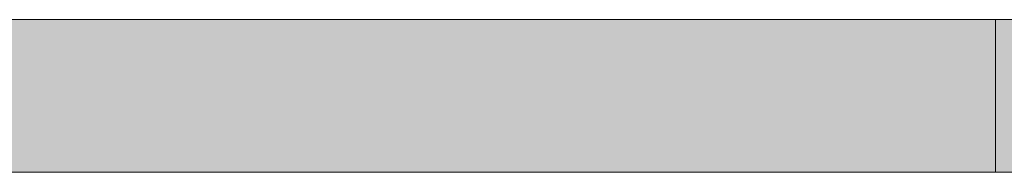
# Model space of a CAD drawing. Units: millimetres. Extents: x -7070 to 8772, y 0 to 3201.
# Drawn here: x -2228 to -2034, y 2905 to 2935 of the extents above; entities that cross this region are included whole.
import ezdxf

# ---------------------------------------------------------------- set-up
doc = ezdxf.new("R2010")
doc.units = ezdxf.units.MM
doc.header["$MEASUREMENT"] = 0
doc.layers.add('TP -_05.2_1_SA - TREPP - piire', color=7, linetype='Continuous')
doc.layers.add('TP -_05.2_1_SA - TREPP - piire_Pen_No__1', color=255, linetype='Continuous', lineweight=13)
doc.layers.add('TP -_05.2_1_SA - TREPP - piire_Pen_No__11', color=7, linetype='Continuous', lineweight=13)

msp = doc.modelspace()

# ---------------------------------------------------------------- hatches: boundary and pattern name
at = {"layer": 'TP -_05.2_1_SA - TREPP - piire', "linetype": 'Continuous', "lineweight": 0, "true_color": 0x496776}
for points in [[(-3140, 2934.39), (-2036.02, 2934.39), (-2036.03, 2934.62), (-3140, 2934.62)], [(-3140, 2933.71), (-2036.02, 2933.71), (-2036.02, 2934.39), (-3140, 2934.39)], [(-2036.03, 2933.04), (-2036.03, 2932.61), (-2031.44, 2932.61), (-2030.78, 2934.62), (-2036.03, 2934.62), (-2036.02, 2933.04)], [(-3140, 2933.4), (-3140, 2932.61), (-2036.03, 2932.61), (-2036.03, 2933.04), (-2036.02, 2933.71), (-3140, 2933.71), (-3140, 2933.49), (-3064.95, 2933.49)], [(-3140, 2931.11), (-2036.03, 2931.11), (-2036.03, 2932.61), (-3140, 2932.61)], [(-2036.03, 2932.61), (-2036.02, 2931.11), (-2036.02, 2927.12), (-2031.92, 2927.12), (-2031.44, 2932.61)], [(-3140, 2929.26), (-2036.02, 2929.26), (-2036.02, 2931.11), (-3140, 2931.11), (-3140, 2930.28), (-3064.95, 2930.25), (-3140, 2930.16)], [(-3140, 2927.12), (-2036.02, 2927.12), (-2036.02, 2929.26), (-3140, 2929.26)], [(-3140, 2927.12), (-3140, 2924.75), (-2036.03, 2924.75), (-2036.03, 2927.12)], [(-2036.02, 2924.75), (-2036.02, 2922.22), (-2036.02, 2919.62), (-2032.1, 2919.62), (-2031.92, 2927.12), (-2036.03, 2927.12)], [(-3140, 2922.22), (-2036.02, 2922.22), (-2036.02, 2924.75), (-3140, 2924.75)], [(-3140, 2919.62), (-2036.02, 2919.62), (-2036.02, 2922.22), (-3140, 2922.22)], [(-3140, 2919.62), (-3140, 2917.01), (-2036.02, 2917.01), (-2036.02, 2919.62)], [(-2036.03, 2914.49), (-2036.03, 2912.12), (-2031.92, 2912.12), (-2032.1, 2919.62), (-2036.02, 2919.62), (-2036.02, 2917.01)], [(-2036.02, 2917.01), (-3140, 2917.01), (-3140, 2914.49), (-2036.02, 2914.49)], [(-2036.03, 2914.49), (-3140, 2914.49), (-3140, 2912.12), (-2036.03, 2912.12)], [(-2036.02, 2912.12), (-3140, 2912.12), (-3140, 2909.97), (-2036.02, 2909.97)], [(-2036.03, 2908.12), (-2036.03, 2906.63), (-2031.44, 2906.63), (-2031.92, 2912.12), (-2036.02, 2912.12)], [(-3140, 2909.97), (-3140, 2909.07), (-3064.95, 2909.03), (-3140, 2908.96), (-3140, 2908.12), (-2036.02, 2908.12), (-2036.02, 2909.97)], [(-2036.03, 2908.12), (-3140, 2908.12), (-3140, 2906.63), (-2036.03, 2906.63)], [(-3140, 2906.63), (-3140, 2905.83), (-3064.9, 2905.81), (-3140, 2905.74), (-3140, 2905.52), (-2036.02, 2905.52), (-2036.02, 2906.19), (-2036.03, 2906.63)], [(-3140, 2905.52), (-3140, 2904.84), (-2036.02, 2904.84), (-2036.02, 2905.52)], [(-3140, 2904.84), (-3140, 2904.62), (-2036.03, 2904.62), (-2036.02, 2904.84)], [(-2031.44, 2906.63), (-2036.03, 2906.63), (-2036.03, 2906.19), (-2036.02, 2904.7), (-2030.78, 2904.62)]]:
    msp.add_hatch(color=147, dxfattribs=at).paths.add_polyline_path(points)

# ---------------------------------------------------------------- linework, layer by layer
at = {"layer": 'TP -_05.2_1_SA - TREPP - piire_Pen_No__1', "color": 255, "linetype": 'Continuous', "lineweight": 13}
for p, q in [((-2036.03, 2934.62), (-2036.03, 2934.53)), ((-2030.78, 2934.62), (-2036.03, 2934.62)), ((-2036.03, 2933.04), (-2036.03, 2932.61)), ((-2036.03, 2932.61), (-2036.03, 2927.12)), ((-2036.03, 2927.12), (-2036.03, 2919.62)), ((-2036.03, 2919.62), (-2036.03, 2912.12)), ((-2036.03, 2912.12), (-2036.03, 2906.63)), ((-2036.03, 2906.63), (-2036.03, 2906.19)), ((-2036.03, 2904.7), (-2036.03, 2904.62)), ((-2030.78, 2904.62), (-2036.03, 2904.62))]:
    msp.add_line(p, q, dxfattribs=at)
at = {"layer": 'TP -_05.2_1_SA - TREPP - piire_Pen_No__11', "color": 7, "linetype": 'Continuous', "lineweight": 13}
for p, q in [((-3140, 2934.62), (-2036.03, 2934.62)), ((-2036.02, 2934.53), (-2036.02, 2934.39)), ((-2036.02, 2934.39), (-2036.02, 2933.71)), ((-2036.02, 2933.71), (-2036.02, 2933.04)), ((-2036.02, 2906.19), (-2036.02, 2905.52)), ((-2036.02, 2905.52), (-2036.02, 2904.84)), ((-2036.02, 2904.84), (-2036.02, 2904.7)), ((-2583.01, 2904.62), (-2036.03, 2904.62))]:
    msp.add_line(p, q, dxfattribs=at)

doc.saveas('drawing.dxf')
